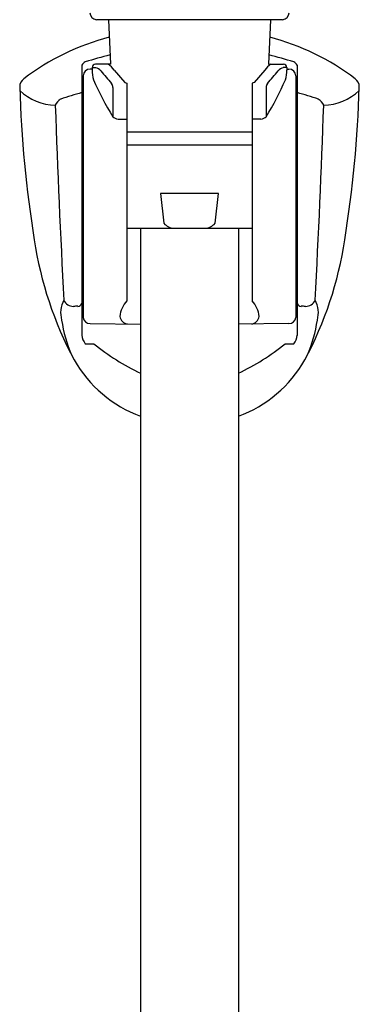
# Model space of a CAD drawing. Extents: x 3438.1 to 3457.6, y 123.8 to 151.3.
# Drawn here: x 3454.7 to 3456.6, y 137.5 to 143.1 of the extents above; entities that cross this region are included whole.
import ezdxf

# ---------------------------------------------------------------- set-up
doc = ezdxf.new("R2010")
doc.units = 0
doc.header["$LTSCALE"] = 0.64311
doc.layers.get('0').update_dxf_attribs({"color": 255, "linetype": 'CONTINUOUS'})

msp = doc.modelspace()

# ---------------------------------------------------------------- linework, layer by layer
for p, q in [((3456.1529, 143.1172), (3455.0984, 143.1172)), ((3455.1676, 143.1172), (3455.1781, 142.8653)), ((3456.0836, 143.1172), (3456.0731, 142.8653)), ((3455.0158, 142.8603), (3455.0158, 141.3286)), ((3455.1781, 142.8653), (3455.0941, 142.8653)), ((3456.0731, 142.8653), (3456.1571, 142.8653)), ((3456.2354, 142.8603), (3456.2354, 141.3286)), ((3455.0233, 142.7996), (3455.0233, 141.4303)), ((3455.0744, 142.8377), (3455.0626, 142.8377)), ((3455.0744, 142.8456), (3455.0744, 142.8321)), ((3455.0744, 142.8456), (3455.0946, 142.8456)), ((3455.1988, 142.8307), (3455.2593, 142.762)), ((3456.0525, 142.8307), (3455.992, 142.762)), ((3456.1768, 142.8456), (3456.1566, 142.8456)), ((3456.1768, 142.8456), (3456.1768, 142.8321)), ((3456.1768, 142.8377), (3456.1886, 142.8377)), ((3456.228, 142.7996), (3456.228, 141.4303)), ((3455.2593, 142.762), (3455.2713, 142.7572)), ((3455.2713, 142.7572), (3455.2713, 141.5245)), ((3455.992, 142.762), (3455.98, 142.7572)), ((3455.98, 142.7572), (3455.98, 141.5245)), ((3455.1912, 142.7327), (3455.1912, 142.5674)), ((3456.0601, 142.7327), (3456.0601, 142.5674)), ((3455.2212, 142.554), (3455.2713, 142.554)), ((3456.03, 142.554), (3455.98, 142.554)), ((3455.2713, 142.483), (3455.98, 142.483)), ((3455.2713, 142.4086), (3455.98, 142.4086)), ((3455.789, 142.133), (3455.4623, 142.133)), ((3455.4623, 142.133), (3455.4809, 141.9644)), ((3455.7704, 141.9644), (3455.789, 142.133)), ((3455.2713, 141.9361), (3455.98, 141.9361)), ((3455.349, 141.9361), (3455.349, 130.0699)), ((3455.9023, 141.9361), (3455.9023, 130.0699)), ((3455.0626, 141.3968), (3455.349, 141.3935)), ((3456.1886, 141.3968), (3455.9023, 141.3935))]:
    msp.add_line(p, q)
for centre, radius, start, end in [((3455.1021, 143.158), 0.0409, 181.9395, 264.784), ((3456.1491, 143.158), 0.0409, 275.216, 358.0605), ((3455.5103, 141.7013), 1.3589, 104.4245, 127.2728), ((3455.7409, 141.7013), 1.3589, 52.7272, 75.5755), ((3455.6573, 140.9249), 2.0498, 103.581, 107.6506), ((3455.594, 140.9249), 2.0498, 72.3494, 76.419), ((3455.0675, 142.8229), 0.0638, 119.8282, 144.1212), ((3455.0941, 142.8456), 0.0197, 90, 179.9892), ((3455.102, 142.7719), 0.1132, 31.2641, 55.5412), ((3456.1493, 142.7719), 0.1132, 124.4588, 148.7359), ((3456.1571, 142.8456), 0.0197, 0.0108, 90), ((3456.1837, 142.8229), 0.0638, 35.8788, 60.1718), ((3455.0627, 142.7983), 0.0394, 90.0234, 178.0537), ((3455.2595, 142.8321), 0.1851, 179.9892, 197.2559), ((3455.0792, 142.7874), 0.0601, 41.7058, 75.1772), ((3456.7495, 144.1334), 2.085, 218.7804, 221.3307), ((3454.5018, 144.1334), 2.085, 318.6693, 321.2196), ((3456.172, 142.7874), 0.0601, 104.8228, 138.2942), ((3455.9917, 142.8321), 0.1851, 342.7441, 0.0108), ((3456.1886, 142.7983), 0.0394, 1.9463, 89.9766), ((3454.7222, 142.7368), 0.0577, 127.2115, 179.8287), ((3456.477, 143.3647), 1.513, 202.8487, 211.8005), ((3455.1519, 142.7335), 0.0393, 358.7669, 35.5763), ((3454.7742, 143.3647), 1.513, 328.1995, 337.1513), ((3456.0994, 142.7335), 0.0393, 144.4237, 181.2331), ((3456.529, 142.7368), 0.0577, 0.1713, 52.7885), ((3461.3919, 142.9402), 6.7304, 181.73046, 189.14822), ((3454.8698, 142.9238), 0.291, 225.3261, 269.2717), ((3455.3454, 141.4382), 1.308, 104.5915, 110.0747), ((3455.9059, 141.4382), 1.308, 69.9253, 75.4085), ((3456.3815, 142.9238), 0.291, 270.7283, 314.6739), ((3449.8594, 142.9402), 6.7304, 350.85178, 358.26954), ((3454.9253, 142.6104), 0.0633, 117.2062, 159.3524), ((3504.67, 144.2831), 49.8313, 181.89793, 183.16843), ((3406.5813, 144.2831), 49.8313, 356.83157, 358.10207), ((3456.3259, 142.6104), 0.0633, 20.6476, 62.7938), ((3455.2309, 142.6162), 0.0629, 230.8451, 261.1856), ((3456.0204, 142.6162), 0.0629, 278.8144, 309.1549), ((3455.541, 142.0141), 0.078, 219.5448, 268.5863), ((3455.7102, 142.0141), 0.078, 271.4137, 320.4552), ((3456.8242, 142.1829), 2.1006, 188.5642, 208.1794), ((3454.427, 142.1829), 2.1006, 331.8206, 351.4358), ((3455.0442, 141.4565), 0.1482, 150.765, 195.7631), ((3454.9685, 141.5523), 0.0585, 203.5934, 270), ((3455.3751, 141.4249), 0.1439, 136.1691, 175.329), ((3455.8762, 141.4249), 0.1439, 4.671, 43.8309), ((3456.2827, 141.5523), 0.0585, 270, 336.4066), ((3456.207, 141.4565), 0.1482, 344.2369, 29.235), ((3454.9914, 140.3389), 1.1552, 89.8733, 91.1362), ((3454.9906, 141.5211), 0.0273, 277.1587, 337.876), ((3456.2607, 141.5211), 0.0273, 202.124, 262.8413), ((3456.2598, 140.3389), 1.1552, 88.8638, 90.1267), ((3455.7023, 141.5382), 0.8099, 188.6573, 203.2447), ((3455.0631, 141.4372), 0.0404, 189.7273, 269.35), ((3455.2796, 141.4424), 0.0482, 186.9194, 264.9348), ((3455.9717, 141.4424), 0.0482, 275.0652, 353.0806), ((3456.1882, 141.4372), 0.0404, 270.65, 350.2727), ((3455.549, 141.5382), 0.8099, 336.7553, 351.3427), ((3455.1114, 141.3419), 0.0962, 186.905, 218.3366), ((3456.1399, 141.3419), 0.0962, 321.6634, 353.095), ((3455.0603, 883.2154), 741.9332, 269.9981217, 270.0018783), ((3455.8979, 142.2743), 1.2829, 230.6542, 244.6654), ((3455.3533, 142.2743), 1.2829, 295.3346, 309.3458), ((3456.191, 883.2154), 741.9332, 269.9981217, 270.0018783), ((3455.6005, 141.5485), 0.7225, 209.6619, 249.6326), ((3455.6508, 141.5485), 0.7225, 290.3674, 330.3381)]:
    msp.add_arc(centre, radius, start, end)

doc.saveas('drawing.dxf')
